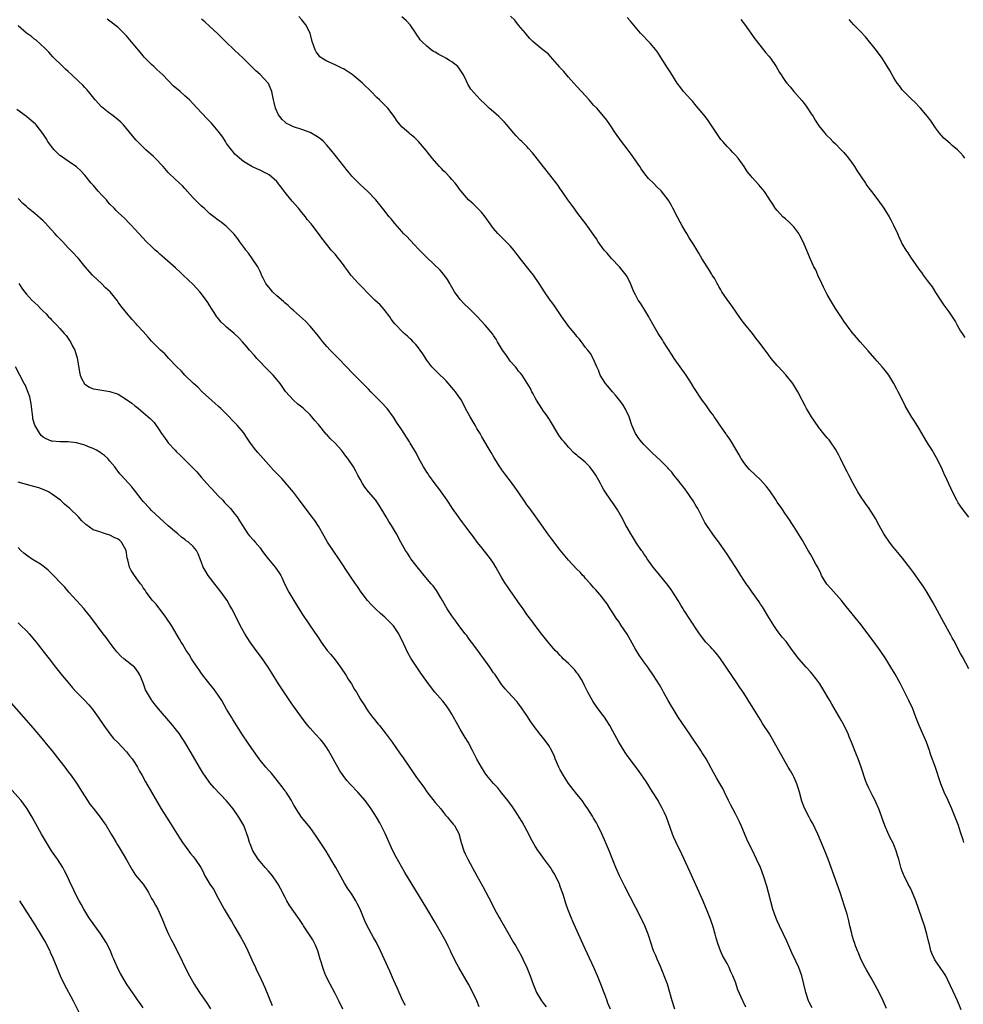
# Model space of a CAD drawing. Units: inches. Extents: x 2616000 to 2619000, y 1479000 to 1482000.
# Drawn here: x 2616607 to 2616834, y 1479464 to 1479700 of the extents above; entities that cross this region are included whole.
import ezdxf

# ---------------------------------------------------------------- set-up
doc = ezdxf.new("R2010")
doc.units = ezdxf.units.IN
doc.header["$MEASUREMENT"] = 0
doc.layers.add('LD26161479_10ft', color=111, linetype='Continuous')

msp = doc.modelspace()

# ---------------------------------------------------------------- linework, layer by layer
at = {"layer": 'LD26161479_10ft'}
for points, elevation in [([(2616833.16, 1479462.84), (2616832.46, 1479464.46), (2616832.24, 1479465), (2616831.21, 1479467.21), (2616830.59, 1479468.59), (2616829.95, 1479469.95), (2616829.41, 1479471), (2616829.26, 1479471.26), (2616829, 1479471.68), (2616828.07, 1479473), (2616827, 1479474.56), (2616826.73, 1479475), (2616826.16, 1479476.16), (2616825.88, 1479477), (2616825.53, 1479478.47), (2616825.29, 1479479.29), (2616824.92, 1479481), (2616824.33, 1479483), (2616822.27, 1479489), (2616821.33, 1479491.33), (2616821, 1479491.99), (2616820.44, 1479493), (2616819.42, 1479495), (2616819.29, 1479495.29), (2616819, 1479496.13), (2616818.76, 1479496.76), (2616818.16, 1479499), (2616817.86, 1479499.86), (2616817.55, 1479501), (2616817, 1479502.39), (2616816.71, 1479503), (2616816.12, 1479504.12), (2616815, 1479506.67), (2616814.34, 1479508.34), (2616814.12, 1479509), (2616813.37, 1479511), (2616812.66, 1479512.66), (2616812.5, 1479513), (2616811.95, 1479514.05), (2616811.48, 1479515), (2616811.34, 1479515.34), (2616811, 1479515.99), (2616810.51, 1479517), (2616810.19, 1479517.81), (2616809.77, 1479519), (2616809.6, 1479519.6), (2616809.11, 1479521), (2616808.39, 1479523), (2616807.99, 1479523.99), (2616806.84, 1479527), (2616806.29, 1479528.29), (2616806.04, 1479529), (2616805.08, 1479531), (2616804.33, 1479532.33), (2616802.11, 1479536.11), (2616801.61, 1479537), (2616801, 1479538.01), (2616800.44, 1479539), (2616799.21, 1479541), (2616798.29, 1479542.29), (2616797.42, 1479543.42), (2616797, 1479543.89), (2616795.97, 1479545), (2616794.23, 1479547), (2616792.72, 1479549), (2616791.13, 1479551.13), (2616790.23, 1479552.23), (2616789, 1479553.78), (2616788.2, 1479555), (2616787, 1479556.92), (2616785.47, 1479559.47), (2616785, 1479560.11), (2616784.67, 1479560.67), (2616783, 1479563.01), (2616782.21, 1479564.21), (2616781.58, 1479565), (2616781.36, 1479565.36), (2616781, 1479565.87), (2616780.26, 1479567), (2616779.79, 1479567.79), (2616777, 1479572.05), (2616775, 1479574.94), (2616774.1, 1479576.1), (2616772.11, 1479579), (2616771.67, 1479579.67), (2616769.97, 1479583), (2616769.62, 1479583.62), (2616768.88, 1479584.88), (2616767.23, 1479587.23), (2616767, 1479587.52), (2616766.39, 1479588.39), (2616765.85, 1479589), (2616765.49, 1479589.49), (2616765, 1479590.06), (2616764.24, 1479591), (2616763.71, 1479591.71), (2616763, 1479592.45), (2616762.75, 1479592.75), (2616761, 1479594.53), (2616759, 1479596.39), (2616757, 1479598.36), (2616756.46, 1479599), (2616755.82, 1479599.82), (2616755.01, 1479601), (2616754.18, 1479603), (2616753.5, 1479605), (2616752.57, 1479607), (2616751.96, 1479607.96), (2616751.19, 1479609), (2616750.21, 1479610.21), (2616749.48, 1479611), (2616748.38, 1479612.38), (2616747.83, 1479613), (2616746.58, 1479615), (2616746.17, 1479616.17), (2616745.76, 1479617), (2616744.89, 1479619), (2616744.21, 1479620.21), (2616743.61, 1479621), (2616743, 1479621.74), (2616742.47, 1479622.47), (2616741.6, 1479623.6), (2616741, 1479624.28), (2616740.69, 1479624.69), (2616739, 1479626.73), (2616738.79, 1479627), (2616737.36, 1479629), (2616735.61, 1479631.61), (2616735, 1479632.49), (2616734.61, 1479633), (2616733.21, 1479635), (2616731.9, 1479637), (2616730.55, 1479639), (2616729.89, 1479639.89), (2616727.41, 1479643), (2616727.24, 1479643.24), (2616726.37, 1479644.36), (2616725.83, 1479645), (2616725.47, 1479645.47), (2616725, 1479646.01), (2616723.49, 1479647.49), (2616722.01, 1479649), (2616721, 1479650.2), (2616718.98, 1479652.98), (2616718.09, 1479654.09), (2616717.16, 1479655), (2616716.1, 1479656.1), (2616715, 1479657.06), (2616713.16, 1479659.16), (2616713, 1479659.37), (2616712.32, 1479660.32), (2616711.78, 1479661), (2616711, 1479661.88), (2616710.49, 1479662.49), (2616709.52, 1479663.52), (2616709, 1479664.03), (2616708.53, 1479664.53), (2616708.06, 1479665), (2616706.31, 1479667), (2616704.86, 1479668.86), (2616703.04, 1479671.04), (2616702.01, 1479672.01), (2616701, 1479672.8), (2616700.73, 1479673), (2616699, 1479674.55), (2616698.6, 1479675), (2616697.89, 1479675.89), (2616697.18, 1479677), (2616695.65, 1479679), (2616695, 1479679.69), (2616694.33, 1479680.32), (2616693.67, 1479681), (2616693, 1479681.61), (2616691.69, 1479683), (2616691, 1479683.64), (2616690.32, 1479684.32), (2616689.58, 1479685), (2616689, 1479685.5), (2616687.06, 1479687.06), (2616685.91, 1479687.91), (2616685, 1479688.45), (2616684.63, 1479688.63), (2616683.83, 1479689), (2616683, 1479689.41), (2616681, 1479690.28), (2616679.81, 1479691), (2616679.35, 1479691.35), (2616679, 1479691.77), (2616678.48, 1479692.48), (2616678.21, 1479693), (2616677.88, 1479693.88), (2616677.53, 1479695), (2616677, 1479697), (2616675.99, 1479699), (2616675, 1479700.22), (2616674.34, 1479701)], 8730), ([(2616835, 1479544.58), (2616833.46, 1479547.46), (2616833, 1479548.26), (2616831.36, 1479551.36), (2616831, 1479552.01), (2616830.66, 1479552.66), (2616829, 1479555.68), (2616826.43, 1479560.43), (2616825, 1479562.88), (2616824.18, 1479564.18), (2616821.71, 1479567.71), (2616821, 1479568.68), (2616819.09, 1479571.09), (2616817.5, 1479573), (2616817, 1479573.64), (2616815.96, 1479575), (2616814.6, 1479577), (2616813.46, 1479579), (2616812.6, 1479580.6), (2616812.37, 1479581), (2616811.09, 1479583), (2616810.2, 1479584.2), (2616809, 1479585.96), (2616808.35, 1479587), (2616807.23, 1479589), (2616806.16, 1479591), (2616805.79, 1479591.79), (2616805.14, 1479593), (2616804.17, 1479595), (2616803.83, 1479595.83), (2616803, 1479597.26), (2616801.82, 1479599), (2616801.46, 1479599.46), (2616801, 1479599.97), (2616800.55, 1479600.55), (2616799, 1479602.44), (2616797.94, 1479603.94), (2616797.24, 1479605), (2616796.06, 1479607), (2616795.69, 1479607.69), (2616795.02, 1479609), (2616793.96, 1479611), (2616793, 1479612.63), (2616792.77, 1479613), (2616791.11, 1479615.11), (2616790.14, 1479616.14), (2616789.29, 1479617), (2616789, 1479617.32), (2616787.59, 1479619), (2616787, 1479619.78), (2616786.12, 1479621), (2616784.63, 1479623), (2616783.91, 1479623.91), (2616783.09, 1479625), (2616781.25, 1479627.25), (2616780.38, 1479628.38), (2616779, 1479630.32), (2616777.91, 1479631.91), (2616777, 1479633.12), (2616775.77, 1479635), (2616775.5, 1479635.5), (2616775, 1479636.3), (2616774.75, 1479636.75), (2616774.58, 1479637), (2616774.06, 1479638.06), (2616773.43, 1479639), (2616773.28, 1479639.28), (2616773, 1479639.71), (2616772.53, 1479640.53), (2616772.19, 1479641), (2616770.95, 1479643), (2616770.25, 1479644.25), (2616769, 1479646.23), (2616768.56, 1479647), (2616767.94, 1479647.94), (2616767.31, 1479649), (2616767, 1479649.47), (2616766.13, 1479651), (2616765.71, 1479651.71), (2616765.01, 1479653.01), (2616763.97, 1479655), (2616763.64, 1479655.64), (2616763, 1479656.82), (2616762.88, 1479657), (2616761.18, 1479659.18), (2616760.18, 1479660.18), (2616759.33, 1479661), (2616758.19, 1479662.19), (2616757.29, 1479663.29), (2616756.43, 1479664.43), (2616756.07, 1479665), (2616753.96, 1479667.96), (2616753, 1479669.24), (2616751.65, 1479671), (2616750.23, 1479673), (2616749, 1479674.89), (2616748.15, 1479676.15), (2616747.48, 1479677), (2616745.75, 1479679), (2616745, 1479679.77), (2616743.9, 1479681), (2616742.05, 1479683), (2616741, 1479684.2), (2616740.27, 1479685), (2616739, 1479686.42), (2616737.84, 1479687.84), (2616737, 1479688.71), (2616736.88, 1479688.88), (2616734.06, 1479692.06), (2616732.82, 1479693), (2616731, 1479694.49), (2616730.44, 1479695), (2616729.73, 1479695.73), (2616728.79, 1479696.79), (2616728.63, 1479697), (2616727, 1479698.95), (2616726.09, 1479700.09), (2616725.09, 1479701.09)], 8710), ([(2616781.49, 1479463.49), (2616780.83, 1479464.83), (2616780.74, 1479465), (2616779.61, 1479467.61), (2616779, 1479469.45), (2616778.4, 1479471), (2616777.93, 1479471.93), (2616777.48, 1479473), (2616777, 1479473.93), (2616775.89, 1479475.89), (2616775.41, 1479477), (2616774.78, 1479478.78), (2616774.33, 1479480.33), (2616774.16, 1479481), (2616773.56, 1479483), (2616772.88, 1479485), (2616772.07, 1479487), (2616771, 1479489.45), (2616768.04, 1479496.04), (2616766.15, 1479500.15), (2616764.76, 1479503), (2616764.2, 1479504.2), (2616763.88, 1479505), (2616762.45, 1479509), (2616761.96, 1479510.04), (2616761.38, 1479511.38), (2616760.66, 1479512.66), (2616760.44, 1479513), (2616759.13, 1479515.13), (2616757.58, 1479517.58), (2616755.95, 1479519.95), (2616755, 1479521.16), (2616753, 1479523.79), (2616752.52, 1479524.52), (2616751, 1479527.01), (2616749.63, 1479529.63), (2616748.88, 1479531), (2616748.16, 1479532.16), (2616747.61, 1479533), (2616747, 1479533.84), (2616745.64, 1479535.64), (2616745, 1479536.61), (2616744.82, 1479536.82), (2616744.71, 1479537), (2616744.4, 1479537.6), (2616743.61, 1479539), (2616742.75, 1479540.75), (2616742.67, 1479541), (2616742.07, 1479542.07), (2616741.31, 1479543.31), (2616741, 1479543.63), (2616740.43, 1479544.43), (2616739, 1479545.9), (2616737.73, 1479547), (2616737.39, 1479547.39), (2616737, 1479547.76), (2616736.39, 1479548.4), (2616735.77, 1479549), (2616734.08, 1479551), (2616732.49, 1479553), (2616730.97, 1479555), (2616730.14, 1479556.14), (2616729, 1479557.63), (2616728.07, 1479559), (2616727, 1479560.53), (2616726.69, 1479561), (2616725, 1479563.38), (2616724.35, 1479564.35), (2616723.87, 1479565), (2616723, 1479566.39), (2616722.63, 1479567), (2616721.58, 1479569), (2616721, 1479569.93), (2616720.27, 1479571), (2616718.79, 1479572.79), (2616717.91, 1479573.91), (2616717.08, 1479575), (2616716.22, 1479576.22), (2616715.61, 1479577), (2616714.1, 1479579), (2616713.64, 1479579.64), (2616713, 1479580.46), (2616712.78, 1479580.78), (2616712.59, 1479581), (2616711.16, 1479583), (2616710.34, 1479584.34), (2616709.85, 1479585), (2616707.87, 1479587.87), (2616707, 1479588.94), (2616705.49, 1479591), (2616705.3, 1479591.31), (2616705, 1479591.75), (2616704.53, 1479592.53), (2616704.18, 1479593), (2616703, 1479595.15), (2616702.41, 1479596.41), (2616702.08, 1479597), (2616701, 1479598.71), (2616700.83, 1479599), (2616699.59, 1479601), (2616699, 1479601.92), (2616697.76, 1479603.76), (2616697, 1479604.96), (2616695.47, 1479607), (2616695.26, 1479607.26), (2616694.28, 1479608.28), (2616691.57, 1479611), (2616691, 1479611.61), (2616689.64, 1479613), (2616687.3, 1479615.3), (2616683.79, 1479619), (2616683.4, 1479619.4), (2616683, 1479619.76), (2616682.4, 1479620.4), (2616681.79, 1479621), (2616681, 1479621.84), (2616680.05, 1479623), (2616679.6, 1479623.6), (2616679, 1479624.34), (2616678.72, 1479624.72), (2616677, 1479626.78), (2616675.94, 1479627.94), (2616673, 1479630.48), (2616672.46, 1479631), (2616671.74, 1479631.74), (2616671, 1479632.26), (2616670.64, 1479632.64), (2616669, 1479634.02), (2616668, 1479635), (2616667.56, 1479635.56), (2616667, 1479636.19), (2616666.4, 1479637), (2616665.75, 1479638.25), (2616665.39, 1479639), (2616665.29, 1479639.29), (2616665, 1479639.85), (2616664.66, 1479640.66), (2616664.44, 1479641), (2616663.08, 1479643), (2616662.22, 1479644.22), (2616661.57, 1479645), (2616661.35, 1479645.35), (2616660.13, 1479647), (2616659.69, 1479647.69), (2616658.79, 1479648.79), (2616657, 1479650.64), (2616656.58, 1479651), (2616655.69, 1479651.69), (2616655, 1479652.17), (2616653.94, 1479653), (2616653, 1479653.66), (2616651.58, 1479655), (2616651, 1479655.49), (2616650.23, 1479656.23), (2616649.46, 1479657), (2616649, 1479657.53), (2616647.63, 1479659), (2616647.35, 1479659.35), (2616647, 1479659.77), (2616646.41, 1479660.41), (2616645.73, 1479661), (2616643.29, 1479663.29), (2616643, 1479663.59), (2616641.79, 1479665), (2616639.87, 1479667), (2616639.43, 1479667.43), (2616637.65, 1479669), (2616635.61, 1479671), (2616635.32, 1479671.32), (2616634.41, 1479672.41), (2616633, 1479674.13), (2616632.27, 1479675), (2616631.62, 1479675.62), (2616630.57, 1479676.57), (2616629.44, 1479677.44), (2616629, 1479677.73), (2616627.38, 1479679), (2616627, 1479679.35), (2616625.47, 1479681), (2616623.85, 1479683), (2616623.49, 1479683.49), (2616623, 1479683.97), (2616622.51, 1479684.51), (2616621.51, 1479685.51), (2616619.86, 1479687), (2616619, 1479687.84), (2616618.38, 1479688.38), (2616617.72, 1479689), (2616615.35, 1479691.35), (2616614.4, 1479692.4), (2616613.83, 1479693), (2616613.41, 1479693.41), (2616611.29, 1479695.29), (2616611, 1479695.48), (2616610.18, 1479696.18), (2616609, 1479697), (2616607, 1479698.78)], 8760), ([(2616797.36, 1479463.36), (2616796.68, 1479464.68), (2616796.54, 1479465), (2616795.87, 1479467), (2616794.88, 1479471), (2616794.16, 1479473), (2616793.49, 1479474.51), (2616792.55, 1479476.55), (2616791.32, 1479479.32), (2616789.53, 1479483), (2616789, 1479484.2), (2616788.66, 1479485), (2616788, 1479487), (2616786.94, 1479491), (2616786.51, 1479492.51), (2616785.69, 1479495), (2616784.97, 1479496.97), (2616784.08, 1479499), (2616783, 1479501.21), (2616782.39, 1479502.39), (2616781.76, 1479503.76), (2616780.39, 1479507), (2616779.95, 1479507.95), (2616779, 1479509.81), (2616778.36, 1479511), (2616777.93, 1479511.93), (2616777.37, 1479513), (2616776.41, 1479515), (2616775.94, 1479515.94), (2616775, 1479517.52), (2616774.48, 1479518.48), (2616774.17, 1479519), (2616773.77, 1479519.77), (2616771.98, 1479523), (2616771, 1479524.49), (2616770.69, 1479525), (2616768.42, 1479528.42), (2616767, 1479530.42), (2616765.29, 1479533), (2616764.05, 1479535), (2616763.67, 1479535.67), (2616762.86, 1479537), (2616761.72, 1479539), (2616761.47, 1479539.47), (2616760.75, 1479540.75), (2616759.36, 1479543), (2616757.98, 1479545), (2616757, 1479546.31), (2616755.9, 1479547.9), (2616755, 1479549.32), (2616753, 1479552.88), (2616751.58, 1479555), (2616751, 1479555.91), (2616750.53, 1479556.53), (2616750.2, 1479557), (2616749.75, 1479557.75), (2616748.96, 1479559), (2616748.21, 1479560.21), (2616747.6, 1479561), (2616747, 1479561.83), (2616745.54, 1479563.54), (2616745, 1479564.08), (2616744.6, 1479564.6), (2616744.25, 1479565), (2616743, 1479566.33), (2616742.7, 1479566.71), (2616742.44, 1479567), (2616741.74, 1479567.74), (2616741, 1479568.49), (2616739, 1479570.64), (2616737, 1479573.06), (2616735, 1479575.7), (2616734.05, 1479577), (2616731.95, 1479579.95), (2616731.15, 1479581), (2616729.67, 1479583), (2616729.4, 1479583.4), (2616729, 1479583.91), (2616728.57, 1479584.57), (2616726.87, 1479587), (2616726.14, 1479588.14), (2616725.47, 1479589), (2616725.28, 1479589.28), (2616723.95, 1479591), (2616723, 1479592.27), (2616722.71, 1479592.71), (2616722.49, 1479593), (2616721.17, 1479595.17), (2616720.46, 1479596.46), (2616718.19, 1479600.19), (2616717.75, 1479601), (2616717, 1479602.23), (2616716.56, 1479603), (2616715.36, 1479605), (2616715, 1479605.7), (2616714.3, 1479607), (2616713.28, 1479609), (2616713, 1479609.43), (2616711.86, 1479611), (2616711.47, 1479611.47), (2616711, 1479612.07), (2616709.61, 1479613.61), (2616709, 1479614.27), (2616708.2, 1479615), (2616706.2, 1479617), (2616705, 1479618.63), (2616704.08, 1479620.08), (2616703.44, 1479621), (2616703, 1479621.52), (2616702.35, 1479622.35), (2616701.72, 1479623), (2616701.38, 1479623.38), (2616701, 1479623.73), (2616700.37, 1479624.37), (2616699.6, 1479625), (2616699, 1479625.59), (2616697.61, 1479627), (2616697.33, 1479627.33), (2616697, 1479627.73), (2616696.46, 1479628.46), (2616696.13, 1479629), (2616694.77, 1479630.77), (2616693.83, 1479631.83), (2616692.55, 1479633), (2616690.51, 1479635), (2616689.79, 1479635.79), (2616688.59, 1479637), (2616686.8, 1479639), (2616686.05, 1479640.05), (2616685.32, 1479641), (2616685, 1479641.48), (2616683.85, 1479643), (2616683, 1479643.99), (2616682.09, 1479645), (2616681, 1479646.31), (2616679.81, 1479647.81), (2616679.05, 1479649), (2616677.52, 1479651), (2616677.27, 1479651.27), (2616676.34, 1479652.34), (2616675.89, 1479653), (2616675, 1479654.04), (2616674.21, 1479655), (2616672.68, 1479656.68), (2616671, 1479658.83), (2616670.1, 1479660.1), (2616669.21, 1479661.21), (2616669, 1479661.42), (2616667.2, 1479663), (2616667, 1479663.14), (2616665.79, 1479663.79), (2616665, 1479664.19), (2616664.42, 1479664.42), (2616663, 1479665.05), (2616661, 1479666.25), (2616660.11, 1479667), (2616659.54, 1479667.54), (2616659, 1479668.02), (2616658.53, 1479668.53), (2616658.16, 1479669), (2616657, 1479670.56), (2616656.7, 1479671), (2616656.05, 1479672.05), (2616655, 1479673.51), (2616653.38, 1479675.38), (2616652.38, 1479676.38), (2616651, 1479677.89), (2616649.94, 1479679), (2616649, 1479680.05), (2616648.07, 1479681), (2616647, 1479682), (2616645.85, 1479683), (2616645, 1479683.69), (2616644.29, 1479684.29), (2616641.68, 1479687), (2616641, 1479687.68), (2616640.28, 1479688.28), (2616639.51, 1479689), (2616639, 1479689.46), (2616637.25, 1479691.25), (2616637, 1479691.54), (2616636.36, 1479692.36), (2616635, 1479693.99), (2616633, 1479696.32), (2616631, 1479698.33), (2616629, 1479699.84), (2616628.32, 1479700.32)], 8750), ([(2616815.18, 1479463.18), (2616814.45, 1479465), (2616813.5, 1479467), (2616813, 1479467.92), (2616811.52, 1479470.48), (2616810.43, 1479472.43), (2616810.09, 1479473), (2616809.08, 1479475), (2616808.48, 1479476.48), (2616808.25, 1479477), (2616807.8, 1479478.2), (2616807.52, 1479479), (2616807.41, 1479479.41), (2616807, 1479480.65), (2616806.87, 1479481.13), (2616806.45, 1479483), (2616806.2, 1479484.2), (2616805.78, 1479485.78), (2616805.41, 1479487), (2616805, 1479488.21), (2616804.76, 1479489), (2616804.09, 1479491), (2616803.4, 1479493), (2616801.95, 1479497), (2616801.21, 1479499), (2616800.42, 1479501), (2616799.41, 1479503.41), (2616798.72, 1479505), (2616797.53, 1479507.53), (2616797, 1479508.41), (2616796.68, 1479509), (2616795.65, 1479511), (2616795.46, 1479511.46), (2616794.91, 1479512.91), (2616794.38, 1479515), (2616794.06, 1479516.06), (2616793.74, 1479517), (2616793, 1479518.67), (2616792.83, 1479519), (2616792.18, 1479520.18), (2616791.67, 1479521), (2616790.5, 1479523), (2616788.32, 1479527), (2616787.15, 1479529), (2616785.52, 1479531.52), (2616785, 1479532.35), (2616784.57, 1479533), (2616780.83, 1479539), (2616780.09, 1479540.09), (2616779.52, 1479541), (2616778.17, 1479543), (2616775.22, 1479547.22), (2616774.35, 1479548.35), (2616773.78, 1479549), (2616773.43, 1479549.43), (2616773, 1479549.89), (2616771.92, 1479551), (2616770.35, 1479553), (2616767.76, 1479557), (2616767, 1479558.09), (2616766.66, 1479558.66), (2616766.48, 1479559), (2616765.9, 1479559.9), (2616765.27, 1479561), (2616763.98, 1479563), (2616763.58, 1479563.58), (2616762.54, 1479565), (2616760.03, 1479568.03), (2616759.27, 1479569), (2616757.84, 1479571), (2616757.52, 1479571.52), (2616757, 1479572.2), (2616756.69, 1479572.69), (2616756.46, 1479573), (2616755.29, 1479574.71), (2616755, 1479575.15), (2616754.32, 1479576.32), (2616753.88, 1479577), (2616753, 1479578.46), (2616752.69, 1479579), (2616752.13, 1479580.13), (2616751.66, 1479581), (2616750.7, 1479582.7), (2616749.89, 1479583.89), (2616749.08, 1479585), (2616747.75, 1479587), (2616747.47, 1479587.48), (2616747, 1479588.38), (2616746.63, 1479589), (2616745.52, 1479591), (2616745, 1479591.86), (2616744.1, 1479593), (2616743, 1479594.14), (2616741.96, 1479595), (2616741.4, 1479595.4), (2616741, 1479595.79), (2616740.33, 1479596.33), (2616739, 1479597.72), (2616737.89, 1479599), (2616737.48, 1479599.48), (2616736.64, 1479600.64), (2616734.39, 1479604.39), (2616733.58, 1479605.58), (2616733, 1479606.35), (2616732.54, 1479607), (2616731.28, 1479609), (2616731, 1479609.53), (2616730.51, 1479610.51), (2616730.2, 1479611), (2616729.84, 1479611.84), (2616727.82, 1479615), (2616727.48, 1479615.49), (2616727, 1479615.96), (2616726.57, 1479616.57), (2616726.23, 1479617), (2616725, 1479618.39), (2616724.56, 1479619), (2616723.92, 1479619.92), (2616723.13, 1479621), (2616721.97, 1479623), (2616721.63, 1479623.63), (2616721, 1479624.52), (2616720.82, 1479624.82), (2616719, 1479626.98), (2616717.06, 1479629.06), (2616715.16, 1479631), (2616714.04, 1479632.04), (2616713, 1479633.13), (2616711.62, 1479635), (2616710.69, 1479636.69), (2616710.48, 1479637), (2616709.96, 1479637.96), (2616709.1, 1479639.1), (2616708.19, 1479640.19), (2616705, 1479643.24), (2616704.12, 1479644.13), (2616703, 1479645.22), (2616702.15, 1479646.15), (2616701, 1479647.35), (2616700.22, 1479648.22), (2616699.43, 1479649), (2616699, 1479649.47), (2616697.34, 1479651.34), (2616696.45, 1479652.45), (2616695.96, 1479653), (2616694.66, 1479654.66), (2616694.37, 1479655), (2616692.78, 1479657), (2616690.87, 1479659), (2616689.91, 1479659.91), (2616689, 1479660.71), (2616687, 1479662.75), (2616686.78, 1479663), (2616685.98, 1479663.98), (2616683.33, 1479667.33), (2616683, 1479667.72), (2616682.01, 1479669), (2616681, 1479670.18), (2616680.2, 1479671), (2616679.57, 1479671.57), (2616679, 1479672), (2616678.4, 1479672.4), (2616677, 1479673.2), (2616675, 1479673.93), (2616673, 1479674.55), (2616672.06, 1479675), (2616671.36, 1479675.36), (2616671, 1479675.64), (2616670.29, 1479676.29), (2616669.73, 1479677), (2616669.42, 1479677.42), (2616668.75, 1479679), (2616668.38, 1479680.38), (2616668.27, 1479681), (2616667.83, 1479683), (2616667.6, 1479683.6), (2616667, 1479684.93), (2616666.96, 1479685), (2616665, 1479687.07), (2616663.96, 1479687.96), (2616663, 1479688.96), (2616660.96, 1479691), (2616659.96, 1479691.96), (2616658.92, 1479692.92), (2616656.75, 1479695), (2616655.88, 1479695.88), (2616654.85, 1479696.85), (2616653, 1479698.62), (2616651.75, 1479699.75), (2616651, 1479700.38)], 8740), ([(2616833.74, 1479503), (2616833.58, 1479503.58), (2616833, 1479505.42), (2616832.45, 1479507), (2616831.68, 1479509), (2616830.88, 1479511), (2616829.98, 1479513), (2616829.02, 1479515), (2616828.21, 1479517), (2616826.85, 1479521.15), (2616825.89, 1479523.89), (2616825.54, 1479525), (2616824.84, 1479527), (2616824.29, 1479528.29), (2616823.94, 1479529), (2616823.04, 1479531), (2616822.25, 1479533), (2616821.92, 1479533.92), (2616821.5, 1479535), (2616820.6, 1479537), (2616820.2, 1479537.8), (2616818.54, 1479541), (2616817.28, 1479543.28), (2616816.28, 1479545), (2616815.03, 1479547), (2616813.71, 1479549), (2616812.26, 1479551), (2616810.74, 1479553), (2616809.11, 1479555.11), (2616805.58, 1479559.58), (2616804.44, 1479561), (2616801.84, 1479563.84), (2616800.91, 1479564.91), (2616799.67, 1479567), (2616799.47, 1479567.47), (2616798.8, 1479568.8), (2616798.29, 1479569.71), (2616797.39, 1479571.39), (2616797, 1479572.08), (2616796.43, 1479573), (2616795, 1479575.52), (2616793, 1479578.71), (2616791.48, 1479581), (2616791, 1479581.66), (2616790.13, 1479583), (2616789, 1479584.59), (2616788.74, 1479585), (2616787.24, 1479587.24), (2616786.39, 1479588.39), (2616785, 1479589.94), (2616782.36, 1479592.36), (2616781.83, 1479593), (2616781, 1479594.05), (2616780.41, 1479595), (2616779.9, 1479595.9), (2616778.02, 1479599), (2616777.66, 1479599.66), (2616777, 1479600.52), (2616776.81, 1479600.81), (2616776.66, 1479601), (2616775.88, 1479602.12), (2616775, 1479603.43), (2616774.41, 1479604.41), (2616773.92, 1479605), (2616773.54, 1479605.54), (2616773, 1479606.24), (2616771.86, 1479607.86), (2616771, 1479609.03), (2616769, 1479612.08), (2616768.43, 1479613), (2616767.16, 1479615), (2616764.33, 1479619), (2616763.83, 1479619.83), (2616761.75, 1479623), (2616761.47, 1479623.47), (2616760.47, 1479625), (2616759.21, 1479627.21), (2616758.5, 1479628.5), (2616758.25, 1479629), (2616757.78, 1479629.78), (2616757, 1479630.98), (2616756.25, 1479632.25), (2616755.68, 1479633), (2616755, 1479634.26), (2616754.62, 1479635), (2616754.18, 1479636.18), (2616753.82, 1479637), (2616753, 1479638.62), (2616752.79, 1479639), (2616751.2, 1479641), (2616749.29, 1479643), (2616748.25, 1479644.25), (2616747.56, 1479645), (2616746.08, 1479647), (2616745.67, 1479647.67), (2616744.09, 1479649.91), (2616743.35, 1479651), (2616741, 1479654.08), (2616740.31, 1479655), (2616739.77, 1479655.77), (2616738.84, 1479657), (2616737.3, 1479659.3), (2616737, 1479659.71), (2616736.48, 1479660.48), (2616734.48, 1479663), (2616733, 1479664.98), (2616731, 1479667.5), (2616730.32, 1479668.32), (2616729.38, 1479669.38), (2616729, 1479669.8), (2616727.79, 1479671), (2616727.38, 1479671.38), (2616726.4, 1479672.4), (2616725.9, 1479673), (2616725, 1479674.02), (2616724.21, 1479675), (2616723.62, 1479675.62), (2616722.23, 1479677), (2616721, 1479678.1), (2616719.97, 1479679), (2616719.47, 1479679.47), (2616719, 1479680), (2616717.9, 1479681), (2616717, 1479682), (2616715.53, 1479683.53), (2616714.8, 1479684.8), (2616714.55, 1479685.45), (2616713.81, 1479687), (2616713, 1479688.2), (2616712.67, 1479688.67), (2616712.41, 1479689), (2616711, 1479690.13), (2616710.45, 1479690.45), (2616709.59, 1479691), (2616709, 1479691.34), (2616707.87, 1479691.87), (2616707, 1479692.44), (2616706.61, 1479692.61), (2616706.05, 1479693), (2616705, 1479693.84), (2616703.81, 1479695), (2616703.43, 1479695.43), (2616703, 1479696.05), (2616702.6, 1479696.6), (2616702.35, 1479697), (2616700.98, 1479699), (2616700.03, 1479700.03), (2616699, 1479700.89)], 8720), ([(2616834.95, 1479580.95), (2616833.36, 1479583), (2616832.41, 1479584.41), (2616832.05, 1479585), (2616831.04, 1479587), (2616829.8, 1479589.8), (2616829, 1479591.48), (2616828.3, 1479593), (2616827.22, 1479595.22), (2616826.2, 1479597), (2616824.9, 1479599), (2616823, 1479602.27), (2616821.95, 1479603.95), (2616821.15, 1479605.15), (2616819.69, 1479607.69), (2616819.07, 1479609), (2616818.03, 1479611), (2616817.66, 1479611.66), (2616817, 1479613), (2616815.75, 1479615), (2616815, 1479616.04), (2616814.18, 1479617), (2616813, 1479618.39), (2616812.44, 1479619), (2616810.84, 1479620.84), (2616808.92, 1479623), (2616808.05, 1479624.05), (2616807, 1479625.25), (2616805, 1479627.97), (2616804.6, 1479628.6), (2616803, 1479631.02), (2616801.77, 1479633), (2616801, 1479634.36), (2616800.11, 1479636.11), (2616799.75, 1479637), (2616798.79, 1479639), (2616798.24, 1479640.24), (2616797.83, 1479641), (2616796.95, 1479643), (2616796.36, 1479644.36), (2616795.27, 1479647), (2616794.47, 1479648.47), (2616794.2, 1479649), (2616793, 1479650.54), (2616792.57, 1479651), (2616791.79, 1479651.79), (2616791, 1479652.45), (2616790.38, 1479653), (2616789, 1479654.49), (2616788.56, 1479655), (2616787.99, 1479655.99), (2616787.27, 1479657), (2616787, 1479657.47), (2616785.95, 1479659), (2616785.55, 1479659.55), (2616785, 1479660.15), (2616784.63, 1479660.63), (2616783, 1479662.4), (2616782.73, 1479662.73), (2616781.85, 1479663.85), (2616781.11, 1479665), (2616779.67, 1479667), (2616779, 1479667.73), (2616778.37, 1479668.37), (2616777.8, 1479669), (2616777, 1479669.81), (2616775.94, 1479671), (2616775.51, 1479671.51), (2616774.67, 1479672.67), (2616773.1, 1479675.1), (2616772.29, 1479676.29), (2616771.74, 1479677), (2616771, 1479677.93), (2616769.61, 1479679.61), (2616768.67, 1479680.67), (2616768.35, 1479681), (2616766.58, 1479683), (2616765.91, 1479683.91), (2616765.02, 1479685), (2616763.48, 1479687.48), (2616763, 1479688.19), (2616762.7, 1479688.7), (2616761, 1479691.3), (2616760.36, 1479692.36), (2616759.89, 1479693), (2616758.57, 1479694.57), (2616756.23, 1479697), (2616755, 1479698.41), (2616753.86, 1479699.86), (2616753, 1479700.79)], 8700), ([(2616780.26, 1479700.26), (2616781.14, 1479699.14), (2616783.66, 1479695.66), (2616785.75, 1479693), (2616786.29, 1479692.29), (2616787, 1479691.52), (2616787.4, 1479691), (2616788.79, 1479689), (2616789.6, 1479687.6), (2616789.99, 1479687), (2616790.37, 1479686.37), (2616791, 1479685.39), (2616791.31, 1479685), (2616792.11, 1479684.11), (2616793, 1479683.03), (2616794.88, 1479680.88), (2616795.76, 1479679.76), (2616796.24, 1479679), (2616797, 1479677.88), (2616797.63, 1479677), (2616798.14, 1479676.14), (2616799, 1479674.78), (2616800.42, 1479673), (2616800.71, 1479672.71), (2616801, 1479672.39), (2616801.72, 1479671.72), (2616802.38, 1479671), (2616803, 1479670.44), (2616804.36, 1479669), (2616804.69, 1479668.69), (2616805, 1479668.35), (2616806.12, 1479667), (2616807, 1479665.82), (2616807.56, 1479665), (2616808.1, 1479664.1), (2616810.16, 1479661), (2616810.51, 1479660.51), (2616811, 1479659.87), (2616811.62, 1479659), (2616813.18, 1479657), (2616814.61, 1479655), (2616815.87, 1479653), (2616816.24, 1479652.24), (2616816.93, 1479651), (2616817.83, 1479649), (2616818.16, 1479648.16), (2616818.71, 1479647), (2616819, 1479646.4), (2616819.84, 1479645), (2616820.31, 1479644.31), (2616821, 1479643.27), (2616823, 1479640.41), (2616823.6, 1479639.6), (2616824.02, 1479639), (2616825, 1479637.73), (2616825.51, 1479637), (2616826.15, 1479636.15), (2616827, 1479634.86), (2616828.5, 1479632.5), (2616829, 1479631.78), (2616830.17, 1479630.17), (2616830.97, 1479628.97), (2616831.75, 1479627.75), (2616832.17, 1479627), (2616833, 1479625.59), (2616833.36, 1479625), (2616834, 1479624)], 8690), ([(2616834.01, 1479667), (2616833.59, 1479667.59), (2616833, 1479668.29), (2616832.66, 1479668.66), (2616832.28, 1479669), (2616831, 1479670.07), (2616830.51, 1479670.51), (2616829.43, 1479671.43), (2616829, 1479671.86), (2616827.96, 1479673), (2616827, 1479674.27), (2616826.5, 1479675), (2616825.91, 1479675.91), (2616825.08, 1479677), (2616823.39, 1479679), (2616823, 1479679.39), (2616822.25, 1479680.25), (2616821, 1479681.38), (2616819.41, 1479683), (2616819, 1479683.44), (2616818.33, 1479684.33), (2616817.79, 1479685), (2616817, 1479686.27), (2616816.57, 1479687), (2616816.02, 1479688.02), (2616815, 1479689.72), (2616814.17, 1479691), (2616812.85, 1479692.85), (2616810.15, 1479696.15), (2616809, 1479697.38), (2616807.4, 1479699), (2616806.27, 1479700.27)], 8680), ([(2616764.47, 1479463), (2616763.81, 1479465), (2616763.29, 1479467), (2616762.68, 1479469), (2616761.93, 1479471), (2616761.64, 1479471.64), (2616761, 1479473.24), (2616760.22, 1479475), (2616759.87, 1479475.87), (2616759.39, 1479477), (2616758.7, 1479479), (2616758.29, 1479480.29), (2616758.07, 1479481), (2616757.29, 1479483), (2616756.31, 1479485), (2616752.45, 1479492.45), (2616751.2, 1479495), (2616750.32, 1479497), (2616749.52, 1479499), (2616748.82, 1479500.82), (2616747.63, 1479503.63), (2616747, 1479505.05), (2616746.04, 1479507), (2616745.65, 1479507.65), (2616745, 1479508.83), (2616744.74, 1479509.26), (2616743.62, 1479511), (2616743, 1479511.92), (2616742.22, 1479513), (2616741, 1479514.54), (2616739, 1479517.13), (2616737.79, 1479519), (2616737, 1479520.39), (2616736.67, 1479521), (2616735.81, 1479523), (2616735.58, 1479523.58), (2616734.95, 1479524.95), (2616734.22, 1479526.22), (2616733.38, 1479527.38), (2616732.08, 1479529), (2616730.75, 1479530.75), (2616730.59, 1479531), (2616729.92, 1479531.92), (2616729, 1479533.38), (2616727.89, 1479535), (2616727.52, 1479535.52), (2616727, 1479536.23), (2616726.65, 1479536.65), (2616724.49, 1479539), (2616723.8, 1479539.8), (2616723, 1479540.77), (2616721.29, 1479543.29), (2616721, 1479543.66), (2616720.11, 1479545), (2616718.66, 1479547), (2616717.98, 1479547.98), (2616717.19, 1479549), (2616715.71, 1479551), (2616715.43, 1479551.43), (2616715, 1479551.97), (2616714.56, 1479552.56), (2616714.18, 1479553), (2616712.68, 1479555), (2616711.99, 1479555.99), (2616711, 1479557.33), (2616709.91, 1479559), (2616709.57, 1479559.57), (2616708.76, 1479561), (2616708.38, 1479561.62), (2616707.57, 1479563), (2616707.35, 1479563.35), (2616706.48, 1479564.48), (2616706.03, 1479565), (2616704.38, 1479567), (2616703.76, 1479567.76), (2616703, 1479568.64), (2616701.18, 1479571), (2616701, 1479571.26), (2616700.33, 1479572.33), (2616699.9, 1479573), (2616698.78, 1479575), (2616697.73, 1479577), (2616696.53, 1479579), (2616695.91, 1479579.91), (2616695.24, 1479581), (2616693.65, 1479583.65), (2616693, 1479584.66), (2616692.75, 1479585), (2616691.05, 1479587.05), (2616690.17, 1479588.17), (2616689.6, 1479589), (2616689, 1479590.04), (2616688.47, 1479591), (2616687.98, 1479591.98), (2616687.39, 1479593), (2616686.06, 1479595), (2616685.59, 1479595.59), (2616685, 1479596.39), (2616684.51, 1479597), (2616683, 1479598.69), (2616681.85, 1479599.85), (2616681, 1479600.78), (2616680.89, 1479600.89), (2616679, 1479603.15), (2616678.14, 1479604.14), (2616677.44, 1479605), (2616677, 1479605.49), (2616675.42, 1479607), (2616675, 1479607.37), (2616674.08, 1479608.08), (2616673, 1479609.01), (2616671.11, 1479611.11), (2616669.81, 1479613), (2616669.46, 1479613.46), (2616668.13, 1479615), (2616667.59, 1479615.59), (2616667, 1479616.14), (2616666.15, 1479617), (2616665, 1479618.21), (2616664.23, 1479619), (2616663.7, 1479619.7), (2616662.46, 1479621), (2616661.83, 1479621.83), (2616660.78, 1479623), (2616659.92, 1479623.92), (2616658.83, 1479625), (2616657, 1479626.5), (2616656.5, 1479627), (2616655.7, 1479627.7), (2616654.8, 1479628.8), (2616654.68, 1479629), (2616654, 1479630), (2616653.37, 1479631), (2616653, 1479631.62), (2616652.45, 1479632.45), (2616652.05, 1479633), (2616651, 1479634.5), (2616650.57, 1479635), (2616649, 1479636.73), (2616646.61, 1479639), (2616645.77, 1479639.77), (2616645, 1479640.5), (2616644.76, 1479640.76), (2616641.57, 1479643.57), (2616641, 1479644.02), (2616640.49, 1479644.49), (2616639.88, 1479645), (2616639, 1479645.82), (2616637.82, 1479647), (2616635.91, 1479649), (2616635, 1479650.02), (2616634.07, 1479651), (2616633.56, 1479651.56), (2616632.55, 1479652.55), (2616631, 1479653.98), (2616630.49, 1479654.49), (2616630.02, 1479655), (2616629, 1479656.02), (2616628.54, 1479656.54), (2616628.16, 1479657), (2616627, 1479658.24), (2616626.31, 1479659), (2616625, 1479660.54), (2616624.54, 1479661), (2616623, 1479662.96), (2616622.03, 1479664.03), (2616620.98, 1479664.98), (2616619, 1479666.27), (2616617.42, 1479667.42), (2616617, 1479667.7), (2616615.67, 1479669), (2616615, 1479669.79), (2616614.15, 1479671), (2616613.72, 1479671.72), (2616612.94, 1479672.94), (2616611.32, 1479675), (2616611.16, 1479675.16), (2616610.09, 1479676.09), (2616608.98, 1479677), (2616606.68, 1479678.68)], 8770), ([(2616749.03, 1479463), (2616748.43, 1479464.43), (2616748.27, 1479465), (2616747.85, 1479466.15), (2616747.36, 1479467.36), (2616746.74, 1479469), (2616745.91, 1479471), (2616745.04, 1479473), (2616742.47, 1479478.47), (2616741.38, 1479481), (2616740, 1479484), (2616739.57, 1479485), (2616738.82, 1479487), (2616738.35, 1479488.34), (2616737.74, 1479490.26), (2616737, 1479492.45), (2616736.79, 1479493), (2616735.86, 1479495), (2616735.55, 1479495.55), (2616735, 1479496.43), (2616734.62, 1479497), (2616733, 1479499.19), (2616732.22, 1479500.22), (2616731.69, 1479501), (2616731, 1479502.11), (2616729.96, 1479503.96), (2616729.46, 1479505), (2616729, 1479505.8), (2616727.89, 1479507.89), (2616727.17, 1479509), (2616726.34, 1479510.34), (2616725.85, 1479511), (2616725.52, 1479511.52), (2616724.68, 1479512.68), (2616724.42, 1479513), (2616723, 1479514.82), (2616722.03, 1479516.03), (2616721, 1479517.11), (2616719.41, 1479519), (2616719, 1479519.55), (2616718.08, 1479521), (2616717, 1479522.92), (2616715.98, 1479525), (2616714.89, 1479527), (2616714.16, 1479528.17), (2616713, 1479530.1), (2616712.48, 1479531), (2616711, 1479533.7), (2616710.51, 1479534.51), (2616709.7, 1479535.7), (2616708.82, 1479536.82), (2616706.95, 1479539), (2616705.37, 1479541), (2616703.95, 1479543), (2616703.57, 1479543.57), (2616702.57, 1479545), (2616701.16, 1479547.16), (2616700.44, 1479548.44), (2616699.5, 1479550.5), (2616698.26, 1479553), (2616697, 1479554.93), (2616696.94, 1479555), (2616694.93, 1479557), (2616693.87, 1479557.87), (2616692.66, 1479559), (2616691.85, 1479559.85), (2616690.79, 1479561), (2616689.28, 1479563), (2616688.34, 1479564.34), (2616687.86, 1479565), (2616686.7, 1479566.7), (2616683.91, 1479571), (2616682.71, 1479572.71), (2616681.2, 1479575), (2616680.41, 1479576.41), (2616679, 1479578.81), (2616678.13, 1479580.13), (2616677.29, 1479581.29), (2616674.48, 1479585), (2616673, 1479586.92), (2616672.08, 1479588.08), (2616670.21, 1479590.21), (2616669, 1479591.42), (2616668.26, 1479592.26), (2616667, 1479593.59), (2616665.76, 1479595), (2616664.44, 1479596.44), (2616663.98, 1479597), (2616662.7, 1479598.7), (2616661.89, 1479599.89), (2616661.19, 1479601), (2616661, 1479601.27), (2616659.53, 1479603), (2616659, 1479603.57), (2616658.28, 1479604.28), (2616657.63, 1479605), (2616655.62, 1479607), (2616655, 1479607.55), (2616654.21, 1479608.21), (2616651.14, 1479611), (2616650.09, 1479612.09), (2616649.09, 1479613), (2616647, 1479615), (2616646.07, 1479616.07), (2616645.03, 1479617), (2616643.16, 1479619), (2616642.15, 1479620.15), (2616641.15, 1479621), (2616639, 1479623.13), (2616638.15, 1479624.15), (2616637, 1479625.44), (2616635.58, 1479627), (2616635.32, 1479627.32), (2616634.35, 1479628.35), (2616633, 1479629.92), (2616631.62, 1479631.62), (2616631, 1479632.52), (2616630.79, 1479632.79), (2616629.04, 1479635), (2616627.98, 1479635.98), (2616626.99, 1479636.99), (2616625, 1479638.79), (2616624.8, 1479639), (2616623.11, 1479641), (2616621.48, 1479643), (2616621.25, 1479643.25), (2616621, 1479643.48), (2616620.28, 1479644.28), (2616619.59, 1479645), (2616619, 1479645.55), (2616617.69, 1479647), (2616616.34, 1479648.34), (2616615.78, 1479649), (2616615, 1479649.84), (2616613.5, 1479651.5), (2616613, 1479651.98), (2616611, 1479653.77), (2616609.44, 1479655), (2616609, 1479655.41), (2616608.15, 1479656.15), (2616607, 1479657.34)], 8780), ([(2616607.15, 1479637), (2616607.89, 1479635.89), (2616608.54, 1479635), (2616609, 1479634.46), (2616610.31, 1479633), (2616611.71, 1479631.71), (2616612.36, 1479631), (2616613, 1479630.34), (2616613.7, 1479629.7), (2616614.28, 1479629), (2616614.65, 1479628.65), (2616615, 1479628.23), (2616615.66, 1479627.66), (2616616.24, 1479627), (2616617, 1479626.2), (2616618.07, 1479625), (2616618.5, 1479624.5), (2616619, 1479623.77), (2616619.34, 1479623.34), (2616619.53, 1479623), (2616620.04, 1479621.96), (2616620.57, 1479621), (2616620.69, 1479620.69), (2616621.13, 1479619.13), (2616621.69, 1479615.69), (2616621.91, 1479615), (2616622.19, 1479614.19), (2616622.94, 1479612.94), (2616623, 1479612.88), (2616624.12, 1479612.12), (2616625, 1479611.76), (2616625.61, 1479611.61), (2616629, 1479611.11), (2616631, 1479610.41), (2616633, 1479609.19), (2616634.29, 1479608.29), (2616635, 1479607.69), (2616635.4, 1479607.4), (2616635.84, 1479607), (2616637.58, 1479605.58), (2616638.63, 1479604.64), (2616639, 1479604.27), (2616639.62, 1479603.62), (2616641, 1479601.64), (2616641.41, 1479601), (2616642.07, 1479600.07), (2616642.85, 1479599), (2616643, 1479598.82), (2616644.62, 1479597), (2616645, 1479596.59), (2616645.83, 1479595.83), (2616648.84, 1479592.84), (2616649.81, 1479591.81), (2616650.46, 1479591), (2616651, 1479590.43), (2616652.25, 1479589), (2616653, 1479588.22), (2616653.58, 1479587.58), (2616655, 1479586.08), (2616656.07, 1479585), (2616656.49, 1479584.49), (2616657.9, 1479583), (2616659, 1479581.66), (2616659.52, 1479581), (2616660.11, 1479580.11), (2616660.81, 1479579), (2616662.1, 1479577), (2616662.51, 1479576.51), (2616663.46, 1479575.46), (2616663.8, 1479575), (2616665, 1479573.6), (2616665.46, 1479573), (2616666.1, 1479572.1), (2616667, 1479570.9), (2616668.66, 1479569), (2616669.62, 1479567.62), (2616669.97, 1479567), (2616670.31, 1479566.31), (2616670.91, 1479565), (2616671.92, 1479563), (2616673.08, 1479561), (2616675, 1479557.89), (2616677, 1479554.94), (2616678.62, 1479552.62), (2616679, 1479552), (2616679.67, 1479551), (2616681.12, 1479549), (2616682.01, 1479548.01), (2616683, 1479546.78), (2616684.28, 1479545), (2616685.65, 1479543), (2616686.16, 1479542.16), (2616686.93, 1479541), (2616687.68, 1479539.68), (2616688.1, 1479539), (2616689, 1479537.41), (2616689.26, 1479537), (2616689.98, 1479535.98), (2616690.52, 1479535), (2616691, 1479534.28), (2616691.96, 1479533), (2616692.46, 1479532.46), (2616693, 1479531.76), (2616693.36, 1479531.36), (2616693.61, 1479531), (2616695, 1479529.25), (2616695.97, 1479527.97), (2616696.66, 1479527), (2616698.48, 1479524.48), (2616699.3, 1479523.3), (2616700.81, 1479521), (2616701.73, 1479519.73), (2616702.19, 1479519), (2616702.56, 1479518.56), (2616703, 1479517.92), (2616704.25, 1479516.25), (2616705, 1479515.12), (2616707, 1479512.58), (2616708.33, 1479511), (2616709, 1479510.17), (2616709.51, 1479509.51), (2616709.98, 1479509), (2616710.42, 1479508.42), (2616711, 1479507.79), (2616711.34, 1479507.34), (2616711.64, 1479507), (2616712.72, 1479505), (2616712.79, 1479504.79), (2616713.22, 1479503), (2616713.84, 1479501), (2616714.21, 1479500.21), (2616714.81, 1479499), (2616717, 1479495), (2616718.4, 1479492.4), (2616720.47, 1479488.47), (2616721.22, 1479487), (2616722.34, 1479485), (2616722.59, 1479484.59), (2616724.09, 1479481.91), (2616725.78, 1479479), (2616726.25, 1479478.25), (2616726.98, 1479476.98), (2616727.68, 1479475.68), (2616728.02, 1479475), (2616728.96, 1479472.96), (2616729.75, 1479471), (2616730.48, 1479469), (2616731.28, 1479467), (2616732.46, 1479465), (2616733, 1479464.38), (2616733.6, 1479463.6)], 8790), ([(2616717.58, 1479463.58), (2616716.98, 1479464.98), (2616716.03, 1479467), (2616715.01, 1479469), (2616712.66, 1479473), (2616712.3, 1479473.7), (2616711.39, 1479475.39), (2616710.76, 1479476.76), (2616710.67, 1479477), (2616710.11, 1479478.11), (2616709.69, 1479479), (2616708.58, 1479481), (2616707, 1479483.76), (2616705, 1479487.15), (2616701.25, 1479493.26), (2616699.75, 1479495.75), (2616699, 1479497.02), (2616697.58, 1479499.58), (2616696.87, 1479501), (2616695, 1479505.14), (2616693.69, 1479507.69), (2616692.93, 1479509), (2616691.67, 1479511), (2616690.2, 1479513), (2616688.46, 1479515), (2616686.78, 1479516.78), (2616685.85, 1479517.85), (2616684.93, 1479519), (2616684.16, 1479520.16), (2616683.64, 1479521), (2616683, 1479522.17), (2616682.52, 1479523), (2616681.43, 1479525), (2616681, 1479525.69), (2616680.06, 1479527), (2616679.58, 1479527.58), (2616678.25, 1479529), (2616677, 1479530.37), (2616676.48, 1479531), (2616675.84, 1479531.84), (2616674.98, 1479533.02), (2616673.29, 1479535.29), (2616672.46, 1479536.46), (2616669.46, 1479541), (2616667.75, 1479543.75), (2616666.96, 1479545), (2616665.32, 1479547.32), (2616664.07, 1479549), (2616662.63, 1479551), (2616661.34, 1479553), (2616660.26, 1479555), (2616659.3, 1479557), (2616658.26, 1479559), (2616657.79, 1479559.79), (2616657.09, 1479561), (2616655.67, 1479563), (2616654.48, 1479564.48), (2616652.57, 1479567), (2616651.97, 1479567.97), (2616651.36, 1479569), (2616651, 1479570.07), (2616650.74, 1479570.74), (2616650.13, 1479572.13), (2616649.76, 1479573), (2616649, 1479573.96), (2616647.86, 1479575), (2616647.32, 1479575.32), (2616647, 1479575.62), (2616646.16, 1479576.16), (2616645.26, 1479577), (2616645, 1479577.21), (2616643, 1479578.92), (2616641, 1479580.68), (2616639, 1479582.58), (2616638.58, 1479583), (2616637, 1479584.72), (2616636.77, 1479585), (2616635.14, 1479587.14), (2616634.23, 1479588.23), (2616631.7, 1479591), (2616631.38, 1479591.38), (2616631, 1479591.88), (2616630.52, 1479592.52), (2616630.17, 1479593), (2616629, 1479594.4), (2616628.48, 1479595), (2616627.71, 1479595.71), (2616627, 1479596.26), (2616626.57, 1479596.57), (2616625.83, 1479597), (2616625, 1479597.44), (2616624.3, 1479597.7), (2616623, 1479598.22), (2616622.41, 1479598.41), (2616621, 1479598.77), (2616619, 1479599), (2616617, 1479598.99), (2616615.14, 1479599.14), (2616615, 1479599.17), (2616613.71, 1479599.71), (2616613, 1479600.16), (2616612.54, 1479600.54), (2616612.18, 1479601), (2616610.98, 1479603), (2616610.55, 1479604.55), (2616610.49, 1479605), (2616610.44, 1479605.56), (2616610.1, 1479608.1), (2616609.95, 1479609), (2616609.78, 1479609.78), (2616609.28, 1479611.28), (2616609, 1479611.91), (2616608.65, 1479612.65), (2616608.46, 1479613), (2616607.43, 1479615), (2616606.35, 1479617)], 8800), ([(2616699.85, 1479463.85), (2616699.26, 1479465), (2616698.35, 1479467), (2616697.96, 1479467.96), (2616697.47, 1479469), (2616697, 1479470.05), (2616696.11, 1479472.11), (2616693.91, 1479477), (2616692.91, 1479479), (2616692.22, 1479480.22), (2616690.69, 1479483), (2616690.15, 1479484.15), (2616689.79, 1479485), (2616688.98, 1479487), (2616688.31, 1479488.31), (2616687.98, 1479489), (2616687, 1479490.58), (2616686.01, 1479492.01), (2616685.23, 1479493.23), (2616683.19, 1479497), (2616682.01, 1479499), (2616680.85, 1479500.85), (2616679.29, 1479503.29), (2616678.48, 1479504.48), (2616677, 1479506.54), (2616674.98, 1479509), (2616673.65, 1479511), (2616673.4, 1479511.4), (2616673, 1479512.1), (2616672.7, 1479512.7), (2616672.52, 1479513), (2616671.26, 1479515), (2616671.15, 1479515.15), (2616671, 1479515.34), (2616670.31, 1479516.31), (2616669.45, 1479517.45), (2616667.65, 1479519.65), (2616667, 1479520.34), (2616666.43, 1479521), (2616665, 1479522.72), (2616664.78, 1479523), (2616663, 1479525.49), (2616661.96, 1479527), (2616660.78, 1479528.78), (2616658.46, 1479532.46), (2616658.13, 1479533), (2616657, 1479534.94), (2616655.82, 1479537), (2616655, 1479538.29), (2616653.86, 1479539.86), (2616653, 1479540.89), (2616651, 1479543.48), (2616650.39, 1479544.39), (2616649.94, 1479545), (2616648.59, 1479547), (2616648.01, 1479548.01), (2616647.33, 1479549), (2616646.47, 1479550.47), (2616646.12, 1479551), (2616645.72, 1479551.72), (2616643.76, 1479555), (2616642.43, 1479557), (2616640.07, 1479560.07), (2616639.22, 1479561), (2616639, 1479561.28), (2616637.72, 1479563), (2616637.45, 1479563.45), (2616637, 1479564.05), (2616636.63, 1479564.63), (2616636.34, 1479565), (2616634.89, 1479567), (2616634.14, 1479568.14), (2616633.7, 1479569), (2616633.3, 1479570.7), (2616633.15, 1479571.15), (2616633, 1479572.42), (2616632.89, 1479573), (2616631.76, 1479575), (2616631.35, 1479575.35), (2616631, 1479575.67), (2616630.06, 1479576.06), (2616629, 1479576.66), (2616628.72, 1479576.72), (2616627.92, 1479577), (2616627, 1479577.25), (2616626.56, 1479577.44), (2616625, 1479577.96), (2616623.22, 1479579.22), (2616622.19, 1479580.19), (2616621.46, 1479581), (2616619.41, 1479583), (2616619, 1479583.36), (2616618.09, 1479584.09), (2616617.13, 1479585), (2616615, 1479586.56), (2616614.27, 1479587), (2616613.42, 1479587.42), (2616611.97, 1479587.97), (2616610.42, 1479588.42), (2616609, 1479588.78), (2616607, 1479589.32)], 8810), ([(2616684.82, 1479463), (2616683.88, 1479465), (2616683, 1479466.78), (2616681.84, 1479469), (2616680.82, 1479471), (2616680.27, 1479472.27), (2616680.03, 1479473), (2616679.68, 1479474.32), (2616679.46, 1479475), (2616678.89, 1479477), (2616678.34, 1479478.34), (2616678, 1479479), (2616677.65, 1479479.65), (2616676.86, 1479480.86), (2616675.43, 1479483), (2616675.27, 1479483.27), (2616674.48, 1479484.48), (2616672.69, 1479487), (2616672.02, 1479488.02), (2616671.42, 1479489), (2616671, 1479489.79), (2616669.92, 1479491.92), (2616669.33, 1479493), (2616669.2, 1479493.2), (2616667.96, 1479495), (2616667.52, 1479495.52), (2616667, 1479496.08), (2616666.2, 1479497), (2616665, 1479498.4), (2616664.53, 1479499), (2616663.29, 1479501), (2616662.65, 1479502.65), (2616662.49, 1479503), (2616662.19, 1479504.19), (2616661.09, 1479507), (2616659.93, 1479509), (2616658.54, 1479511), (2616656.97, 1479512.97), (2616654.04, 1479516.04), (2616653, 1479517.29), (2616651.74, 1479519), (2616651.44, 1479519.44), (2616650.48, 1479521), (2616648.47, 1479524.47), (2616646.99, 1479526.99), (2616646.21, 1479528.21), (2616645.66, 1479529), (2616645, 1479529.91), (2616644.12, 1479531), (2616643.61, 1479531.61), (2616640.66, 1479535), (2616639.92, 1479535.92), (2616639.09, 1479537), (2616639, 1479537.13), (2616637.57, 1479539.57), (2616637.07, 1479541), (2616636.24, 1479543), (2616635.79, 1479543.79), (2616635, 1479544.92), (2616634.92, 1479545), (2616632.35, 1479547), (2616631.63, 1479547.63), (2616630.67, 1479548.67), (2616630.4, 1479549), (2616629.82, 1479549.82), (2616628.9, 1479551), (2616628.12, 1479552.12), (2616627.41, 1479553), (2616624.47, 1479557), (2616623, 1479558.77), (2616622.8, 1479559), (2616620.96, 1479560.96), (2616619.18, 1479563), (2616618.2, 1479564.2), (2616617.38, 1479565), (2616615.49, 1479567), (2616614.24, 1479568.24), (2616613.33, 1479569), (2616613, 1479569.25), (2616612.34, 1479569.66), (2616611, 1479570.52), (2616610.2, 1479571), (2616609, 1479571.81), (2616608.33, 1479572.33), (2616607.61, 1479573), (2616607, 1479573.67)], 8820), ([(2616607, 1479555.59), (2616607.64, 1479555), (2616609, 1479553.68), (2616609.62, 1479553), (2616611.29, 1479551), (2616613.81, 1479547.81), (2616614.41, 1479547), (2616615.97, 1479545), (2616617.59, 1479543), (2616619, 1479541.31), (2616620.07, 1479540.07), (2616621, 1479539.04), (2616622.97, 1479536.97), (2616623.93, 1479535.93), (2616625, 1479534.65), (2616626.21, 1479533), (2616627.57, 1479531), (2616629, 1479529), (2616629.9, 1479527.9), (2616630.82, 1479527), (2616633, 1479524.72), (2616633.73, 1479523.73), (2616634.34, 1479523), (2616635, 1479522.04), (2616635.64, 1479521), (2616636.09, 1479520.09), (2616636.73, 1479519), (2616637.52, 1479517.52), (2616639, 1479514.99), (2616641.31, 1479511), (2616642.56, 1479509), (2616643.53, 1479507.53), (2616645.15, 1479505), (2616645.85, 1479503.85), (2616646.44, 1479503), (2616646.64, 1479502.64), (2616648.36, 1479500.36), (2616649, 1479499.59), (2616649.47, 1479499), (2616650.77, 1479497), (2616650.85, 1479496.85), (2616651.5, 1479495.5), (2616651.76, 1479495), (2616652.96, 1479493), (2616653.81, 1479491.81), (2616655, 1479489.58), (2616656.42, 1479487), (2616657.59, 1479485), (2616658.13, 1479484.13), (2616659, 1479482.64), (2616660.34, 1479480.34), (2616661.05, 1479479.05), (2616661.72, 1479477.72), (2616663, 1479474.86), (2616663.88, 1479473), (2616664.23, 1479472.23), (2616664.85, 1479471), (2616666.18, 1479468.18), (2616667.92, 1479463.92)], 8830), ([(2616603, 1479539), (2616608.31, 1479533), (2616610.05, 1479531), (2616612.33, 1479528.33), (2616614.15, 1479526.15), (2616615.07, 1479525), (2616617, 1479522.53), (2616618.16, 1479521), (2616619, 1479519.93), (2616619.69, 1479519), (2616621, 1479517.18), (2616622.34, 1479515), (2616623.61, 1479513), (2616624.19, 1479512.19), (2616625, 1479511.18), (2616626.7, 1479509), (2616627.66, 1479507.66), (2616628.08, 1479507), (2616629.31, 1479505), (2616629.91, 1479503.91), (2616630.48, 1479503), (2616630.66, 1479502.66), (2616631, 1479502.15), (2616632.16, 1479500.16), (2616633, 1479498.79), (2616634.37, 1479496.37), (2616635.17, 1479495.17), (2616636.97, 1479492.97), (2616637.77, 1479491.77), (2616638.23, 1479491), (2616639, 1479489.57), (2616639.35, 1479489), (2616639.94, 1479487.94), (2616640.5, 1479487), (2616641.41, 1479485), (2616641.89, 1479483.89), (2616642.15, 1479483), (2616643.03, 1479481), (2616643.72, 1479479.72), (2616644.06, 1479479), (2616645.74, 1479475.74), (2616647, 1479473.15), (2616648.08, 1479471), (2616649.18, 1479469), (2616649.89, 1479467.89), (2616650.47, 1479467), (2616652.33, 1479464.33), (2616653.1, 1479463.1)], 8840), ([(2616637, 1479463.34), (2616636.32, 1479464.32), (2616635.8, 1479465), (2616635, 1479466.2), (2616634.4, 1479467), (2616633.84, 1479467.84), (2616633, 1479469.04), (2616631.55, 1479471.55), (2616631, 1479472.57), (2616629.97, 1479475), (2616629.66, 1479475.66), (2616629.11, 1479477), (2616628.14, 1479479), (2616626.85, 1479481), (2616625.39, 1479483), (2616623.98, 1479485), (2616622.74, 1479487), (2616622.15, 1479488.15), (2616621.63, 1479489), (2616620.59, 1479491), (2616620.12, 1479492.12), (2616619.66, 1479493), (2616618.75, 1479495), (2616618.15, 1479496.15), (2616617.7, 1479497), (2616616.41, 1479499), (2616615.82, 1479499.82), (2616615.03, 1479501), (2616613.77, 1479503), (2616612.62, 1479505), (2616610.39, 1479509), (2616609.2, 1479511), (2616609, 1479511.29), (2616607.69, 1479513), (2616605.48, 1479515.48)], 8850), ([(2616607.32, 1479489), (2616609.89, 1479485), (2616611, 1479483.25), (2616612.37, 1479481), (2616613.56, 1479479), (2616614.58, 1479477), (2616614.71, 1479476.71), (2616615.31, 1479475.31), (2616616.24, 1479473), (2616617.07, 1479471), (2616618.01, 1479469), (2616620.16, 1479465), (2616621.8, 1479461.8)], 8860)]:
    msp.add_lwpolyline(points, dxfattribs=dict(at, elevation=elevation))

doc.saveas('drawing.dxf')
